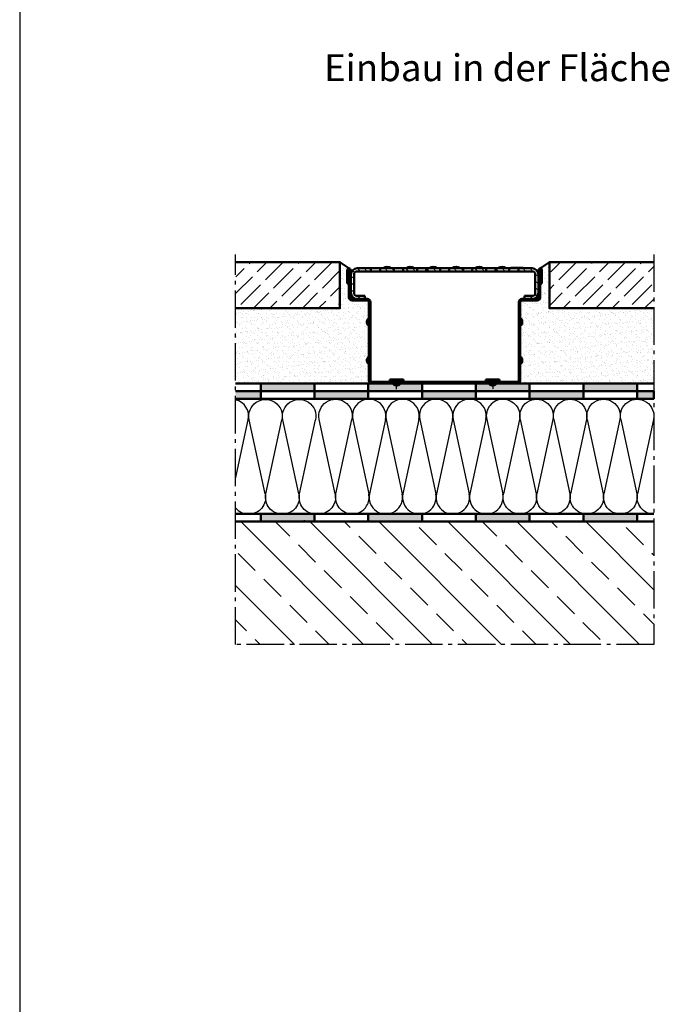
# Model space of a CAD drawing. Units: millimetres. Extents: x -1621 to 3716, y -4752 to 2103.
# Drawn here: x 826 to 1249, y 646 to 1287 of the extents above; entities that cross this region are included whole.
import ezdxf

# ---------------------------------------------------------------- set-up
doc = ezdxf.new("R2010")
doc.units = ezdxf.units.MM
doc.header["$LTSCALE"] = 2.5
doc.linetypes.add('AM_DIN_G_W050', pattern=[13.75, 9.75, -1.5, 1, -1.5])
doc.linetypes.add('CHAIN', pattern=[0.3543, 0.2362, -0.0295, 0.0591, -0.0295])
for name, color, linetype, lineweight in [('AM_0', 7, 'Continuous', 50), ('AM_1', 6, 'Continuous', 25), ('AM_6-3.5', 2, 'Continuous', 35), ('AM_7', 4, 'AM_DIN_G_W050', 25), ('AM_8', 1, 'Continuous', 25), ('Mittellinie (ISO)', 7, 'Continuous', 25), ('Schraffur (ISO)', 7, 'Continuous', 18), ('Sichtbar (ISO)', 7, 'Continuous', 50)]:
    doc.layers.add(name, color=color, linetype=linetype, lineweight=lineweight)
doc.styles.get("Standard").update_dxf_attribs({"font": 'simplex8.shx', "width": 0.8})
pattern_1 = [(45, (317.6126, 767.98), (-5.3033, 5.3033), [18, -4.5])]
pattern_2 = [(37.5, (-557.7797, -1458.403), (-0.160003, 4.8941324), [0, -3.8608, 0, -4.318, 0, -4.1275]), (7.5, (-557.78, -1458.403), (4.495233, 7.168251), [0, -2.0828, 0, -3.4798, 0, -1.3335]), (327.5, (-560.904, -1458.403), (7.9099237, 0.014372), [0, -1.27, 0, -4.572, 0, -5.969]), (317.5, (-560.904, -1458.403), (7.635565, 2.229293), [0, -0.635, 0, -2.9972, 0, -3.429])]

# ---------------------------------------------------------------- blocks, each defined once
blk = doc.blocks.new('daemmung')
at = {"color": 0, "linetype": 'ByBlock'}
for p, q in [((0.22, 56.47), (9.78, 12.1)), ((19.78, 56.47), (10.22, 12.1)), ((20.22, 56.47), (29.78, 12.1)), ((39.78, 56.47), (30.22, 12.1)), ((40.22, 56.47), (49.78, 12.1)), ((59.78, 56.47), (50.22, 12.1)), ((60.22, 56.47), (69.78, 12.1)), ((79.78, 56.47), (70.22, 12.1)), ((80.22, 56.47), (89.78, 12.1))]:
    blk.add_line(p, q, dxfattribs=at)
for centre, start, end in [((10, 58.57), 347.84863, 192.15137), ((30, 58.57), 347.84863, 192.15137), ((50, 58.57), 347.84863, 192.15137), ((70, 58.57), 347.84863, 192.15137), ((90, 58.57), 90, 192.15137), ((0, 10), 270, 12.15137), ((20, 10), 167.84863, 12.15137), ((40, 10), 167.84863, 12.15137), ((60, 10), 167.84863, 12.15137), ((80, 10), 167.84863, 12.15137)]:
    blk.add_arc(centre, 10, start, end, dxfattribs=at)
blk = doc.blocks.new('daemmung_21')
at = {"color": 0, "linetype": 'ByBlock'}
for p, q in [((0.22, 56.47), (9.78, 12.1)), ((19.78, 56.47), (10.22, 12.1)), ((20.22, 56.47), (29.78, 12.1)), ((39.78, 56.47), (30.22, 12.1)), ((40.22, 56.47), (49.78, 12.1)), ((59.78, 56.47), (50.22, 12.1)), ((60.22, 56.47), (69.78, 12.1)), ((79.78, 56.47), (70.22, 12.1)), ((80.22, 56.47), (89.78, 12.1))]:
    blk.add_line(p, q, dxfattribs=at)
for centre, start, end in [((10, 58.57), 347.84863, 192.15137), ((30, 58.57), 347.84863, 192.15137), ((50, 58.57), 347.84863, 192.15137), ((70, 58.57), 347.84863, 192.15137), ((90, 58.57), 90, 192.15137), ((0, 10), 328.49385, 12.15137), ((20, 10), 167.84863, 12.15137), ((40, 10), 167.84863, 12.15137), ((60, 10), 167.84863, 12.15137), ((80, 10), 167.84863, 12.15137)]:
    blk.add_arc(centre, 10, start, end, dxfattribs=at)
blk = doc.blocks.new('daemmung_100')
at = {"color": 0, "linetype": 'ByBlock'}
for p, q in [((79.78, 56.47), (70.22, 12.1)), ((80.22, 56.47), (89.78, 12.1))]:
    blk.add_line(p, q, dxfattribs=at)
for centre, start, end in [((70, 58.57), 347.84863, 90.52566), ((90, 58.57), 90, 192.15137), ((80, 10), 167.84863, 12.15137)]:
    blk.add_arc(centre, 10, start, end, dxfattribs=at)
blk = doc.blocks.new('23885')
at = {"layer": 'Schraffur (ISO)'}
h = blk.add_hatch(dxfattribs=at)
h.set_pattern_fill('ANSI31', color=256, scale=127, angle=180, style=0)
h.set_pattern_definition([(225, (3381.17, 2555.312), (11.22532, -11.22532), [])])
h.paths.add_polyline_path([(246.2, 217.5), (241.2, 217.5), (241.2, 119), (246.2, 119)])
edge = h.paths.add_edge_path()
edge.add_line((214.8, 5), (-236.3, 5))
edge.add_ellipse((-236.2, 10), major_axis=(-5, 0), ratio=1, start_angle=0, end_angle=90, ccw=False)
edge.add_line((-241.3, 10), (-241.3, 217.5))
edge.add_line((-241.3, 217.5), (-246.3, 217.5))
edge.add_line((-246.3, 217.5), (-246.3, 10))
edge.add_ellipse((-236.2, 10), major_axis=(0, -10), ratio=1, start_angle=270, end_angle=360)
edge.add_line((-236.2, 0), (214.8, 0))
edge.add_line((214.8, 0), (214.8, 5))
edge = h.paths.add_edge_path()
edge.add_ellipse((311.5, 369.7), major_axis=(0, 5.25), ratio=1, start_angle=270, end_angle=450)
edge.add_line((306.2, 369.7), (306.2, 280))
edge.add_ellipse((301.2, 280), major_axis=(0, -5), ratio=1, start_angle=0, end_angle=90, ccw=False)
edge.add_line((301.2, 275), (266.2, 275))
edge.add_line((266.2, 275), (266.2, 270))
edge.add_line((266.2, 270), (301.2, 270))
edge.add_ellipse((301.2, 280), major_axis=(10, 0), ratio=1, start_angle=270, end_angle=360)
edge.add_line((311.2, 280), (311.2, 369.8))
edge.add_ellipse((311.5, 369.7), major_axis=(0, 0.25), ratio=1, start_angle=270, end_angle=450, ccw=False)
edge.add_line((311.7, 369.7), (311.7, 325))
edge.add_line((311.7, 325), (316.7, 325))
edge.add_line((316.7, 325), (316.7, 369.8))
edge = h.paths.add_edge_path()
edge.add_ellipse((-311.5, 369.7), major_axis=(0, 5.25), ratio=1, start_angle=270, end_angle=450)
edge.add_line((-316.8, 369.7), (-316.8, 325))
edge.add_line((-316.8, 325), (-311.8, 325))
edge.add_line((-311.8, 325), (-311.8, 369.7))
edge.add_ellipse((-311.5, 369.7), major_axis=(0, 0.25), ratio=1, start_angle=270, end_angle=450, ccw=False)
edge.add_line((-311.3, 369.7), (-311.3, 280))
edge.add_ellipse((-301.3, 280), major_axis=(0, -10), ratio=1, start_angle=270, end_angle=360)
edge.add_line((-301.3, 270), (-266.3, 270))
edge.add_line((-266.3, 270), (-266.3, 275))
edge.add_line((-266.3, 275), (-301.3, 275))
edge.add_ellipse((-301.3, 280), major_axis=(-5, 0), ratio=1, start_angle=0, end_angle=90, ccw=False)
edge.add_line((-306.3, 280), (-306.3, 369.7))
at = {"layer": 'Mittellinie (ISO)', "linetype": 'CHAIN', "ltscale": 7.000507}
for p, q in [((-156.2, -19), (-156.2, 12.5)), ((156.2, 12.5), (156.2, -19))]:
    blk.add_line(p, q, dxfattribs=at)
at = {"layer": 'Sichtbar (ISO)'}
for p, q in [((-316.8, 369.7), (-316.8, 325)), ((-311.8, 325), (-311.8, 369.7)), ((-311.3, 369.7), (-311.3, 280)), ((-306.3, 280), (-306.3, 369.7)), ((306.2, 369.7), (306.2, 280)), ((311.2, 280), (311.2, 369.7)), ((311.7, 369.7), (311.7, 325)), ((316.7, 325), (316.7, 369.7)), ((-316.8, 325), (-311.8, 325)), ((311.7, 325), (316.7, 325)), ((-266.3, 275), (-301.3, 275)), ((-301.3, 270), (-266.3, 270)), ((-266.3, 270), (-266.3, 275)), ((-266.3, 275), (-251.3, 275)), ((-251.3, 270), (-266.3, 270)), ((-246.3, 217.5), (-246.3, 265)), ((-241.3, 265), (-241.3, 217.5)), ((241.2, 217.5), (241.2, 265)), ((246.2, 265), (246.2, 217.5)), ((251.2, 275), (266.2, 275)), ((266.2, 270), (251.2, 270)), ((301.2, 275), (266.2, 275)), ((266.2, 275), (266.2, 270)), ((266.2, 270), (301.2, 270)), ((-252.8, 201.5), (-252.8, 198.5)), ((-241.3, 217.5), (-246.3, 217.5)), ((-246.3, 217.5), (-246.3, 10)), ((-241.3, 10), (-241.3, 217.5)), ((246.2, 217.5), (241.2, 217.5)), ((241.2, 217.5), (241.2, 119)), ((246.2, 119), (246.2, 217.5)), ((252.7, 201.5), (252.7, 198.5)), ((241.2, 119), (246.2, 119)), ((241.2, 119), (241.2, 112.5)), ((241.2, 10), (241.2, 112.5)), ((246.2, 112.5), (246.2, 119)), ((246.2, 112.5), (246.2, 10)), ((-252.8, 76.5), (-252.8, 73.5)), ((252.7, 76.5), (252.7, 73.5)), ((214.8, 5), (-236.2, 5)), ((-236.2, 0), (214.8, 0)), ((-178.8, 12.5), (-133.8, 12.5)), ((-178.8, 12.5), (-178.8, 6)), ((-133.8, 12.5), (-133.8, 6)), ((133.7, 12.5), (178.7, 12.5)), ((133.7, 12.5), (133.7, 6)), ((178.7, 12.5), (178.7, 6)), ((214.8, 0), (214.8, 5)), ((221.2, 5), (214.8, 5)), ((214.8, 0), (221.2, 0)), ((221.2, 5), (236.2, 5)), ((236.2, 0), (221.2, 0)), ((-157.8, -6.5), (-154.7, -6.5)), ((154.7, -6.5), (157.8, -6.5))]:
    blk.add_line(p, q, dxfattribs=at)
for centre, radius, start, end in [((-311.5, 369.7), 5.25, 0, 180), ((-311.5, 369.7), 0.25, 0, 180), ((311.5, 369.7), 5.25, 0, 180), ((311.5, 369.7), 0.25, 0, 180), ((-301.3, 280), 10, 180, 270), ((-301.3, 280), 5, 180, 270), ((-251.3, 265), 10, 0, 90), ((-251.3, 265), 5, 0, 90), ((251.2, 265), 10, 90, 180), ((251.2, 265), 5, 90, 180), ((301.2, 280), 5, 270, 0), ((301.2, 280), 10, 270, 0), ((-240.3, 201.5), 12.5, 118.6854, 180), ((-240.3, 198.5), 12.5, 180, 241.3146), ((240.2, 201.5), 12.5, 0, 61.3146), ((240.2, 198.5), 12.5, 298.6854, 0), ((-240.3, 76.5), 12.5, 118.6854, 180), ((-240.3, 73.5), 12.5, 180, 241.3146), ((240.2, 76.5), 12.5, 0, 61.3146), ((240.2, 73.5), 12.5, 298.6854, 0), ((-236.2, 10), 10, 180, 270), ((-236.2, 10), 5, 180, 270), ((-179.8, 6), 1, 270, 0), ((-132.8, 6), 1, 180, 270), ((132.7, 6), 1, 270, 0), ((154.7, 6), 12.5, 208.6854, 270), ((157.8, 6), 12.5, 270, 331.3146), ((179.7, 6), 1, 180, 270), ((236.2, 10), 10, 270, 0), ((236.2, 10), 5, 270, 0), ((-157.8, 6), 12.5, 208.6854, 270), ((-154.7, 6), 12.5, 270, 331.3146)]:
    blk.add_arc(centre, radius, start, end, dxfattribs=at)
blk = doc.blocks.new('23939')
at = {"layer": 'Schraffur (ISO)'}
h = blk.add_hatch(dxfattribs=at)
h.set_pattern_fill('ANSI31', color=256, scale=25.4, angle=270, style=0)
h.set_pattern_definition([(315, (-146.7337, -236.938), (2.245064, 2.245064), [])])
edge = h.paths.add_edge_path()
edge.add_line((-57, -2), (-48, -2))
edge.add_line((-48, -2), (-48, 0))
edge.add_line((-48, 0), (-57, 0))
edge.add_ellipse((-57, -4), major_axis=(-4, 0), ratio=1, start_angle=270, end_angle=360)
edge.add_line((-61, -4), (-61, -16))
edge.add_ellipse((-57, -16), major_axis=(0, -4), ratio=1, start_angle=270, end_angle=360)
edge.add_line((-57, -20), (-52, -20))
edge.add_line((-52, -20), (-52, -18))
edge.add_line((-52, -18), (-57, -18))
edge.add_ellipse((-57, -16), major_axis=(-2, 0), ratio=1, start_angle=0, end_angle=90, ccw=False)
edge.add_line((-59, -16), (-59, -4))
edge.add_ellipse((-57, -4), major_axis=(0, 2), ratio=1, start_angle=0, end_angle=90, ccw=False)
h.paths.add_polyline_path([(-42, -2), (-33, -2), (-33, 0), (-42, 0)])
h.paths.add_polyline_path([(-27, -2), (-18, -2), (-18, 0), (-27, 0)])
h.paths.add_polyline_path([(-12, -2), (-3, -2), (-3, 0), (-12, 0)])
h.paths.add_polyline_path([(3, -2), (12, -2), (12, 0), (3, 0)])
h.paths.add_polyline_path([(18, -2), (27, -2), (27, 0), (18, 0)])
h.paths.add_polyline_path([(33, -2), (42, -2), (42, 0), (33, 0)])
edge = h.paths.add_edge_path()
edge.add_ellipse((57, -16), major_axis=(4, 0), ratio=1, start_angle=270, end_angle=360)
edge.add_line((61, -16), (61, -4))
edge.add_ellipse((57, -4), major_axis=(0, 4), ratio=1, start_angle=270, end_angle=360)
edge.add_line((57, 0), (48, 0))
edge.add_line((48, 0), (48, -2))
edge.add_line((48, -2), (57, -2))
edge.add_ellipse((57, -4), major_axis=(2, 0), ratio=1, start_angle=0, end_angle=90, ccw=False)
edge.add_line((59, -4), (59, -16))
edge.add_ellipse((57, -16), major_axis=(0, -2), ratio=1, start_angle=0, end_angle=90, ccw=False)
edge.add_line((57, -18), (52, -18))
edge.add_line((52, -18), (52, -20))
edge.add_line((52, -20), (57, -20))
at = {"layer": 'Sichtbar (ISO)'}
for p, q in [((-48, 0), (-57, 0)), ((-48, -2), (-48, 0)), ((-48, 0), (-42, 0)), ((-33, 0), (-42, 0)), ((-42, 0), (-42, -2)), ((-33, -2), (-33, 0)), ((-33, 0), (-27, 0)), ((-18, 0), (-27, 0)), ((-27, 0), (-27, -2)), ((-18, -2), (-18, 0)), ((-18, 0), (-12, 0)), ((-3, 0), (-12, 0)), ((-12, 0), (-12, -2)), ((-3, -2), (-3, 0)), ((-3, 0), (3, 0)), ((12, 0), (3, 0)), ((3, 0), (3, -2)), ((12, -2), (12, 0)), ((12, 0), (18, 0)), ((27, 0), (18, 0)), ((18, 0), (18, -2)), ((27, -2), (27, 0)), ((27, 0), (33, 0)), ((42, 0), (33, 0)), ((33, 0), (33, -2)), ((42, -2), (42, 0)), ((42, 0), (48, 0)), ((43, 0.3), (43, 0.3)), ((43, 0), (43, 0.3)), ((43, 0), (43, 0.3)), ((43, 0.3), (47.01, 0.3)), ((47.01, 0), (47.01, 0.3)), ((47.01, 0.3), (51, 0.3)), ((57, 0), (48, 0)), ((48, 0), (48, -2)), ((51, 0), (51, 0.3)), ((-61, -4), (-61, -16)), ((-59, -16), (-59, -4)), ((-57, -2), (-48, -2)), ((-42, -2), (-48, -2)), ((-42, -2), (-33, -2)), ((-27, -2), (-33, -2)), ((-27, -2), (-18, -2)), ((-12, -2), (-18, -2)), ((-12, -2), (-3, -2)), ((3, -2), (-3, -2)), ((3, -2), (12, -2)), ((18, -2), (12, -2)), ((18, -2), (27, -2)), ((33, -2), (27, -2)), ((33, -2), (42, -2)), ((48, -2), (42, -2)), ((48, -2), (57, -2)), ((59, -4), (59, -16)), ((61, -16), (61, -4)), ((-62.3, -9.69), (-62.3, -10.31)), ((62.3, -9.69), (62.3, -10.31)), ((-52, -18), (-57, -18)), ((-52, -20), (-52, -18)), ((57, -18), (52, -18)), ((52, -18), (52, -20)), ((-57, -20), (-52, -20)), ((52, -20), (57, -20))]:
    blk.add_line(p, q, dxfattribs=at)
for centre, radius, start, end in [((-57, -4), 4, 90, 180), ((-37.5, -2.62), 3.63, 46.39718, 133.60282), ((-22.5, -2.62), 3.63, 46.39718, 133.60282), ((-7.5, -2.62), 3.63, 46.39718, 133.60282), ((7.5, -2.62), 3.63, 46.39718, 133.60282), ((22.5, -2.62), 3.63, 46.39718, 133.60282), ((37.5, -2.62), 3.63, 46.39718, 133.60282), ((-57, -4), 2, 90, 180), ((57, -4), 4, 0, 90), ((57, -4), 2, 0, 90), ((-59.8, -9.69), 2.5, 118.6854, 180), ((-59.8, -10.31), 2.5, 180, 241.3146), ((59.8, -9.69), 2.5, 0, 61.3146), ((59.8, -10.31), 2.5, 298.6854, 0), ((-57, -16), 4, 180, 270), ((-57, -16), 2, 180, 270), ((57, -16), 4, 270, 0), ((57, -16), 2, 270, 0)]:
    blk.add_arc(centre, radius, start, end, dxfattribs=at)

msp = doc.modelspace()

# ---------------------------------------------------------------- hatches: boundary and pattern name
at = {"layer": 'AM_0'}
h = msp.add_hatch(dxfattribs=at)
h.set_pattern_fill('AR-SAND', color=1, scale=0.1, style=0)
h.set_pattern_definition(pattern_2)
edge = h.paths.add_edge_path()
edge.add_line((966.352, 1050.598), (1052.754, 1050.598))
edge.add_line((1052.754, 1050.598), (1055.209, 1050.598))
edge.add_arc((1055.209, 1052.598), 2, 180, 270, ccw=False)
edge.add_line((1053.209, 1052.598), (1053.209, 1063.098))
edge.add_arc((1054.409, 1065.292), 2.5, 180, 241.314598, ccw=False)
edge.add_line((1051.909, 1065.292), (1051.909, 1065.905))
edge.add_arc((1054.409, 1065.905), 2.5, 118.685402, 180, ccw=False)
edge.add_line((1053.209, 1068.098), (1053.209, 1088.098))
edge.add_arc((1054.409, 1090.292), 2.5, 180, 241.314598, ccw=False)
edge.add_line((1051.909, 1090.292), (1051.909, 1090.905))
edge.add_arc((1054.409, 1090.905), 2.5, 118.685402, 180, ccw=False)
edge.add_line((1053.209, 1093.098), (1053.209, 1103.598))
edge.add_arc((1052.209, 1103.598), 1, 0, 90)
edge.add_line((1052.209, 1104.598), (1042.209, 1104.598))
edge.add_arc((1042.209, 1106.598), 2, 180, 270, ccw=False)
edge.add_line((1040.209, 1106.598), (1040.209, 1124.548))
edge.add_arc((1040.159, 1124.548), 0.05, 0, 180)
edge.add_line((1040.109, 1124.548), (1040.109, 1115.598))
edge.add_line((1040.109, 1115.598), (1039.109, 1115.598))
edge.add_line((1039.109, 1115.598), (1039.109, 1124.548))
edge.add_arc((1040.159, 1124.548), 1.05, 90, 180, ccw=False)
edge.add_line((1040.159, 1125.598), (1034.334, 1129.598))
edge.add_line((1034.334, 1129.598), (1034.334, 1099.598))
edge.add_line((1034.334, 1099.598), (966.352, 1099.598))
edge.add_line((966.352, 1099.598), (966.352, 1050.598))
h = msp.add_hatch(dxfattribs=at)
h.set_pattern_fill('AR-SAND', color=1, scale=0.1, style=0)
h.set_pattern_definition(pattern_2)
edge = h.paths.add_edge_path()
edge.add_line((1170.584, 1129.598), (1164.759, 1125.598))
edge.add_arc((1164.759, 1124.548), 1.05, 0, 90, ccw=False)
edge.add_line((1165.809, 1124.548), (1165.809, 1115.598))
edge.add_line((1165.809, 1115.598), (1164.809, 1115.598))
edge.add_line((1164.809, 1115.598), (1164.809, 1124.548))
edge.add_arc((1164.759, 1124.548), 0.05, 0, 180)
edge.add_line((1164.709, 1124.548), (1164.709, 1106.598))
edge.add_arc((1162.709, 1106.598), 2, -90, 0, ccw=False)
edge.add_line((1162.709, 1104.598), (1152.709, 1104.598))
edge.add_arc((1152.709, 1103.598), 1, 90, 180)
edge.add_line((1151.709, 1103.598), (1151.709, 1093.098))
edge.add_arc((1150.509, 1090.905), 2.5, 0, 61.314598, ccw=False)
edge.add_line((1153.009, 1090.905), (1153.009, 1090.292))
edge.add_arc((1150.509, 1090.292), 2.5, -61.314598, 0, ccw=False)
edge.add_line((1151.709, 1088.098), (1151.709, 1068.098))
edge.add_arc((1150.509, 1065.905), 2.5, 0, 61.314598, ccw=False)
edge.add_line((1153.009, 1065.905), (1153.009, 1065.292))
edge.add_arc((1150.509, 1065.292), 2.5, -61.314598, 0, ccw=False)
edge.add_line((1151.709, 1063.098), (1151.709, 1052.598))
edge.add_arc((1149.709, 1052.598), 2, -90, 0, ccw=False)
edge.add_line((1149.709, 1050.598), (1152.684, 1050.598))
edge.add_line((1152.684, 1050.598), (1157.754, 1050.598))
edge.add_line((1157.754, 1050.598), (1192.754, 1050.598))
edge.add_line((1192.754, 1050.598), (1195.684, 1050.598))
edge.add_line((1195.684, 1050.598), (1227.754, 1050.598))
edge.add_line((1227.754, 1050.598), (1238.566, 1050.598))
edge.add_line((1238.566, 1050.598), (1238.566, 1099.598))
edge.add_line((1238.566, 1099.598), (1170.584, 1099.598))
edge.add_line((1170.584, 1099.598), (1170.584, 1129.598))
for points in [[(982.754, 1040.598), (982.754, 1045.598), (966.352, 1045.598), (966.352, 1040.598)], [(1017.754, 1045.598), (1017.754, 1050.598), (982.754, 1050.598), (982.754, 1045.598)], [(1052.754, 1040.598), (1052.754, 1045.598), (1017.754, 1045.598), (1017.754, 1040.598)], [(1087.754, 1045.598), (1087.754, 1050.598), (1052.754, 1050.598), (1052.754, 1045.598)], [(1122.754, 1040.598), (1122.754, 1045.598), (1087.754, 1045.598), (1087.754, 1040.598)], [(1157.754, 1045.598), (1157.754, 1050.598), (1122.754, 1050.598), (1122.754, 1045.598)], [(1192.754, 1040.598), (1192.754, 1045.598), (1157.754, 1045.598), (1157.754, 1040.598)], [(1227.754, 1045.598), (1227.754, 1050.598), (1192.754, 1050.598), (1192.754, 1045.598)], [(1238.566, 1040.598), (1238.566, 1045.598), (1227.754, 1045.598), (1227.754, 1040.598)], [(1017.754, 960.598), (1017.754, 965.598), (982.754, 965.598), (982.754, 960.598)], [(1087.754, 960.598), (1087.754, 965.598), (1052.754, 965.598), (1052.754, 960.598)], [(1157.754, 960.598), (1157.754, 965.598), (1122.754, 965.598), (1122.754, 960.598)], [(1227.754, 960.598), (1227.754, 965.598), (1192.754, 965.598), (1192.754, 960.598)]]:
    msp.add_hatch(color=1, dxfattribs=at).paths.add_polyline_path(points)
at = {"layer": 'AM_8'}
h = msp.add_hatch(dxfattribs=at)
h.set_pattern_fill('ACAD_ISO02W100', color=256, scale=1.5, angle=45, style=0)
h.set_pattern_definition(pattern_1)
h.paths.add_polyline_path([(966.602, 1129.598), (1034.334, 1129.598), (1034.334, 1099.598), (966.602, 1099.598)])
h = msp.add_hatch(dxfattribs=at)
h.set_pattern_fill('ACAD_ISO02W100', color=256, scale=1.5, angle=45, style=0)
h.set_pattern_definition(pattern_1)
h.paths.add_polyline_path([(1238.316, 1129.598), (1170.584, 1129.598), (1170.584, 1099.598), (1238.316, 1099.598)])
h = msp.add_hatch(dxfattribs=at)
h.set_pattern_fill('ANSI33', color=256, scale=5, angle=90, style=0)
h.set_pattern_definition([(135, (300.047, 462.823), (-22.4506, -22.4506), []), (135, (300.047, 485.274), (-22.4506, -22.4506), [15.875, -7.9375])])
h.paths.add_polyline_path([(966.352, 960.598), (966.352, 880.598), (1238.566, 880.598), (1238.566, 960.598)])

# ---------------------------------------------------------------- linework, layer by layer
at = {"layer": 'AM_0'}
for p, q in [((1034.334, 1099.598), (1034.334, 1129.598)), ((1034.334, 1129.598), (1040.159, 1125.598)), ((1170.584, 1129.598), (1164.759, 1125.598)), ((1170.584, 1099.598), (1170.584, 1129.598)), ((966.352, 1099.598), (1034.334, 1099.598)), ((1238.566, 1099.598), (1170.584, 1099.598)), ((966.352, 1050.598), (1238.566, 1050.598)), ((1063.884, 1050.598), (966.352, 1050.598)), ((966.352, 1040.598), (1238.566, 1040.598)), ((966.352, 965.598), (1238.566, 965.598)), ((1238.566, 960.598), (966.352, 960.598))]:
    msp.add_line(p, q, dxfattribs=at)
for points in [[(966.352, 1129.598), (1034.334, 1129.598), (1034.334, 1099.598), (966.602, 1099.598)], [(1238.566, 1129.598), (1170.584, 1129.598), (1170.584, 1099.598), (1238.316, 1099.598)], [(966.352, 1040.598), (982.754, 1040.598), (982.754, 1045.598), (966.352, 1045.598)]]:
    msp.add_lwpolyline(points, dxfattribs=at)
for points in [[(982.754, 1045.598), (1017.754, 1045.598), (1017.754, 1050.598), (982.754, 1050.598)], [(1017.754, 1040.598), (1052.754, 1040.598), (1052.754, 1045.598), (1017.754, 1045.598)], [(1052.754, 1045.598), (1087.754, 1045.598), (1087.754, 1050.598), (1052.754, 1050.598)], [(1087.754, 1040.598), (1122.754, 1040.598), (1122.754, 1045.598), (1087.754, 1045.598)], [(1122.754, 1045.598), (1157.754, 1045.598), (1157.754, 1050.598), (1122.754, 1050.598)], [(1157.754, 1040.598), (1192.754, 1040.598), (1192.754, 1045.598), (1157.754, 1045.598)], [(1192.754, 1045.598), (1227.754, 1045.598), (1227.754, 1050.598), (1192.754, 1050.598)], [(1227.754, 1040.598), (1238.566, 1040.598), (1238.566, 1045.598), (1227.754, 1045.598)], [(982.754, 960.598), (1017.754, 960.598), (1017.754, 965.598), (982.754, 965.598)], [(1052.754, 960.598), (1087.754, 960.598), (1087.754, 965.598), (1052.754, 965.598)], [(1122.754, 960.598), (1157.754, 960.598), (1157.754, 965.598), (1122.754, 965.598)], [(1192.754, 960.598), (1227.754, 960.598), (1227.754, 965.598), (1192.754, 965.598)]]:
    msp.add_lwpolyline(points, close=True, dxfattribs=at)
at = {"layer": 'AM_1'}
msp.add_line((825.916, 2090), (825.916, 12.5), dxfattribs=at)
at = {"layer": 'AM_7'}
msp.add_lwpolyline([(1238.566, 1134.598), (1238.566, 880.598), (966.352, 880.598), (966.352, 1134.598)], dxfattribs=at)
at = {"layer": 'AM_8'}
for p, q in [((966.352, 988.429), (974.655, 1026.992)), ((997.54, 960.598), (997.54, 960.602)), ((1011.039, 960.598), (1011.184, 961.574))]:
    msp.add_line(p, q, dxfattribs=at)
for centre, radius, start, end in [((963.999, 1029.287), 10.9, 347.848628, 77.536614), ((974.899, 976.344), 10.9, 218.354699, 270), ((1042.482, 976.291), 10.693, 269.378196, 329.115659)]:
    msp.add_arc(centre, radius, start, end, dxfattribs=at)
at = {"layer": 'Sichtbar (ISO)'}
msp.add_line((1195.684, 1050.598), (1152.684, 1050.598), dxfattribs=at)

# ---------------------------------------------------------------- block references
at = {"layer": 'AM_0', "xscale": 0.2, "yscale": 0.2, "zscale": 0.2}
msp.add_blockref('23885', (1102.459, 1050.598), dxfattribs=at)
at = {"layer": 'AM_0'}
msp.add_blockref('23939', (1102.459, 1125.598), dxfattribs=at)
at = {"layer": 'AM_8', "xscale": -1.09, "yscale": 1.09, "zscale": 1.09, "rotation": 180}
for p in [(898.701, 1040.187), (920.605, 1040.187), (944.266, 1040.341)]:
    msp.add_blockref('daemmung_100', p, dxfattribs=at)
at = {"layer": 'AM_8', "yscale": 1.09, "zscale": 1.09}
for name, p, xscale in [('daemmung_21', (1042.366, 965.598), 1.09), ('daemmung', (1238.566, 965.598), -1.09)]:
    msp.add_blockref(name, p, dxfattribs=dict(at, xscale=xscale))

# ---------------------------------------------------------------- texts
at = {"layer": 'AM_6-3.5', "insert": (1024.002, 1264.945), "char_height": 17.5, "attachment_point": 1}
msp.add_mtext_dynamic_manual_height_columns('Einbau in der Fläche', width=315.55446, gutter_width=2.5, heights=[0], dxfattribs=at)

doc.saveas('drawing.dxf')
